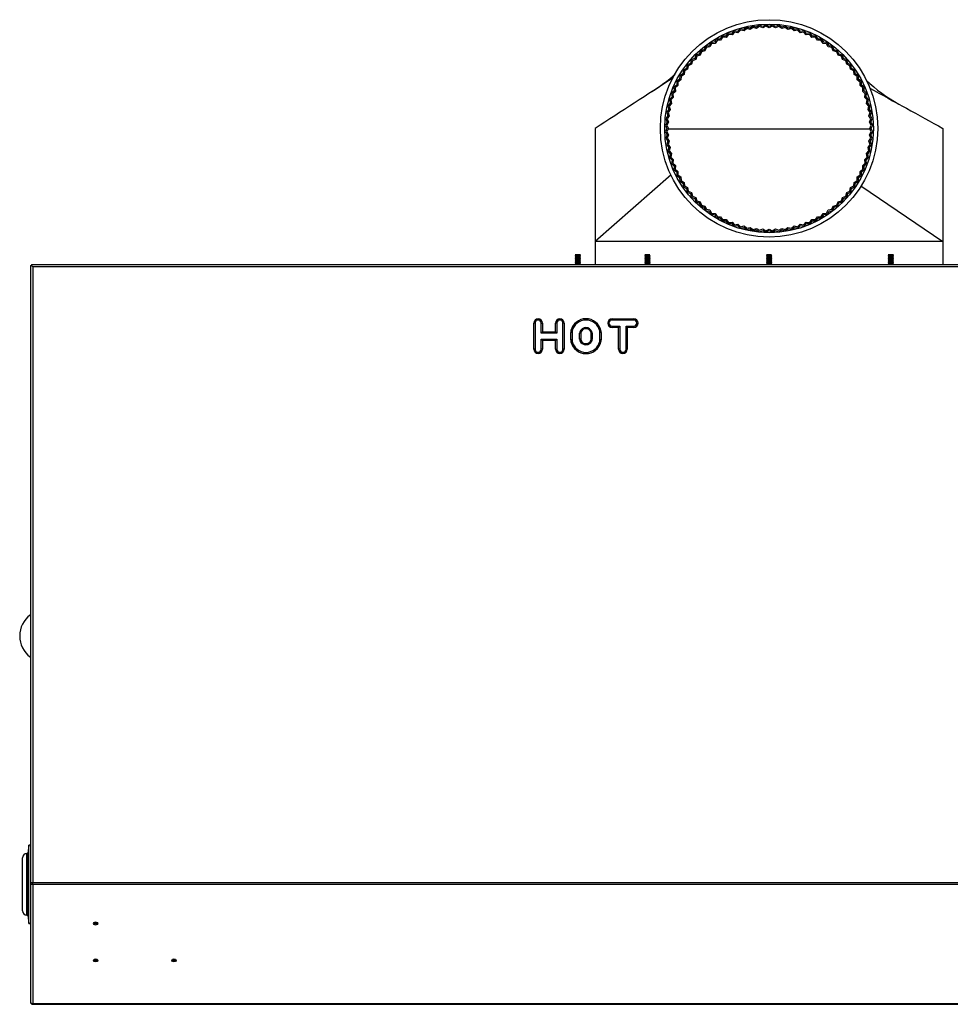
# Model space of a CAD drawing. Extents: x -33 to 104, y -22 to 46.
# Drawn here: x -33 to -7, y 18 to 46 of the extents above; entities that cross this region are included whole.
import ezdxf

# ---------------------------------------------------------------- set-up
doc = ezdxf.new("R2010")
doc.units = 0
doc.header["$MEASUREMENT"] = 0
for name, color, linetype in [('BLT2703', 7, 'CONTINUOUS'), ('DEFAULT', 7, 'CONTINUOUS'), ('GKT2427', 7, 'CONTINUOUS'), ('JKA2015', 7, 'CONTINUOUS'), ('JKD6992', 7, 'CONTINUOUS'), ('MSC2455', 7, 'CONTINUOUS')]:
    doc.layers.add(name, color=color, linetype=linetype)

# ---------------------------------------------------------------- blocks, each defined once
blk = doc.blocks.new('SE1')
at = {"layer": 'BLT2703', "color": 7, "linetype": 'CONTINUOUS'}
for p, q in [((-17.306, 39.204), (-17.328, 39.182)), ((-17.172, 39.182), (-17.328, 39.182)), ((-17.328, 39.182), (-17.306, 39.16)), ((-17.306, 39.16), (-17.328, 39.138)), ((-17.172, 39.138), (-17.328, 39.138)), ((-17.328, 39.138), (-17.306, 39.116)), ((-17.306, 39.116), (-17.328, 39.094)), ((-17.172, 39.094), (-17.328, 39.094)), ((-17.328, 39.094), (-17.306, 39.071)), ((-17.306, 39.071), (-17.328, 39.049)), ((-17.177, 39.222), (-17.324, 39.222)), ((-17.324, 39.222), (-17.306, 39.204)), ((-17.194, 39.204), (-17.306, 39.204)), ((-17.194, 39.16), (-17.306, 39.16)), ((-17.194, 39.116), (-17.306, 39.116)), ((-17.194, 39.071), (-17.306, 39.071)), ((-17.194, 39.204), (-17.177, 39.222)), ((-17.172, 39.182), (-17.194, 39.204)), ((-17.194, 39.16), (-17.172, 39.182)), ((-17.172, 39.138), (-17.194, 39.16)), ((-17.194, 39.116), (-17.172, 39.138)), ((-17.172, 39.094), (-17.194, 39.116)), ((-17.194, 39.071), (-17.172, 39.094)), ((-17.172, 39.049), (-17.194, 39.071)), ((-15.305, 39.204), (-15.327, 39.182)), ((-15.171, 39.182), (-15.327, 39.182)), ((-15.327, 39.182), (-15.305, 39.16)), ((-15.305, 39.16), (-15.327, 39.138)), ((-15.171, 39.138), (-15.327, 39.138)), ((-15.327, 39.138), (-15.305, 39.116)), ((-15.305, 39.116), (-15.327, 39.094)), ((-15.171, 39.094), (-15.327, 39.094)), ((-15.327, 39.094), (-15.305, 39.071)), ((-15.305, 39.071), (-15.327, 39.049)), ((-15.176, 39.222), (-15.323, 39.222)), ((-15.323, 39.222), (-15.305, 39.204)), ((-15.193, 39.204), (-15.305, 39.204)), ((-15.193, 39.16), (-15.305, 39.16)), ((-15.193, 39.116), (-15.305, 39.116)), ((-15.193, 39.071), (-15.305, 39.071)), ((-15.193, 39.204), (-15.176, 39.222)), ((-15.171, 39.182), (-15.193, 39.204)), ((-15.193, 39.16), (-15.171, 39.182)), ((-15.171, 39.138), (-15.193, 39.16)), ((-15.193, 39.116), (-15.171, 39.138)), ((-15.171, 39.094), (-15.193, 39.116)), ((-15.193, 39.071), (-15.171, 39.094)), ((-15.171, 39.049), (-15.193, 39.071)), ((-11.806, 39.204), (-11.828, 39.182)), ((-11.672, 39.182), (-11.828, 39.182)), ((-11.828, 39.182), (-11.806, 39.16)), ((-11.806, 39.16), (-11.828, 39.138)), ((-11.672, 39.138), (-11.828, 39.138)), ((-11.828, 39.138), (-11.806, 39.116)), ((-11.806, 39.116), (-11.828, 39.094)), ((-11.672, 39.094), (-11.828, 39.094)), ((-11.828, 39.094), (-11.806, 39.071)), ((-11.806, 39.071), (-11.828, 39.049)), ((-11.677, 39.222), (-11.824, 39.222)), ((-11.824, 39.222), (-11.806, 39.204)), ((-11.694, 39.204), (-11.806, 39.204)), ((-11.694, 39.16), (-11.806, 39.16)), ((-11.694, 39.116), (-11.806, 39.116)), ((-11.694, 39.071), (-11.806, 39.071)), ((-11.694, 39.204), (-11.677, 39.222)), ((-11.672, 39.182), (-11.694, 39.204)), ((-11.694, 39.16), (-11.672, 39.182)), ((-11.672, 39.138), (-11.694, 39.16)), ((-11.694, 39.116), (-11.672, 39.138)), ((-11.672, 39.094), (-11.694, 39.116)), ((-11.694, 39.071), (-11.672, 39.094)), ((-11.672, 39.049), (-11.694, 39.071)), ((-8.307, 39.204), (-8.329, 39.182)), ((-8.173, 39.182), (-8.329, 39.182)), ((-8.329, 39.182), (-8.307, 39.16)), ((-8.307, 39.16), (-8.329, 39.138)), ((-8.173, 39.138), (-8.329, 39.138)), ((-8.329, 39.138), (-8.307, 39.116)), ((-8.307, 39.116), (-8.329, 39.094)), ((-8.173, 39.094), (-8.329, 39.094)), ((-8.329, 39.094), (-8.307, 39.071)), ((-8.307, 39.071), (-8.329, 39.049)), ((-8.178, 39.222), (-8.325, 39.222)), ((-8.325, 39.222), (-8.307, 39.204)), ((-8.195, 39.204), (-8.307, 39.204)), ((-8.195, 39.16), (-8.307, 39.16)), ((-8.195, 39.116), (-8.307, 39.116)), ((-8.195, 39.071), (-8.307, 39.071)), ((-8.195, 39.204), (-8.178, 39.222)), ((-8.173, 39.182), (-8.195, 39.204)), ((-8.195, 39.16), (-8.173, 39.182)), ((-8.173, 39.138), (-8.195, 39.16)), ((-8.195, 39.116), (-8.173, 39.138)), ((-8.173, 39.094), (-8.195, 39.116)), ((-8.195, 39.071), (-8.173, 39.094)), ((-8.173, 39.049), (-8.195, 39.071)), ((-17.172, 39.049), (-17.328, 39.049)), ((-17.328, 39.049), (-17.306, 39.027)), ((-17.306, 39.027), (-17.328, 39.005)), ((-17.172, 39.005), (-17.328, 39.005)), ((-17.328, 39.005), (-17.306, 38.983)), ((-17.306, 38.983), (-17.328, 38.961)), ((-17.172, 38.961), (-17.328, 38.961)), ((-17.328, 38.961), (-17.315, 38.948)), ((-17.194, 39.027), (-17.306, 39.027)), ((-17.194, 38.983), (-17.306, 38.983)), ((-17.194, 39.027), (-17.172, 39.049)), ((-17.172, 39.005), (-17.194, 39.027)), ((-17.194, 38.983), (-17.172, 39.005)), ((-17.172, 38.961), (-17.194, 38.983)), ((-17.185, 38.948), (-17.172, 38.961)), ((-15.171, 39.049), (-15.327, 39.049)), ((-15.327, 39.049), (-15.305, 39.027)), ((-15.305, 39.027), (-15.327, 39.005)), ((-15.171, 39.005), (-15.327, 39.005)), ((-15.327, 39.005), (-15.305, 38.983)), ((-15.305, 38.983), (-15.327, 38.961)), ((-15.171, 38.961), (-15.327, 38.961)), ((-15.327, 38.961), (-15.314, 38.948)), ((-15.193, 39.027), (-15.305, 39.027)), ((-15.193, 38.983), (-15.305, 38.983)), ((-15.193, 39.027), (-15.171, 39.049)), ((-15.171, 39.005), (-15.193, 39.027)), ((-15.193, 38.983), (-15.171, 39.005)), ((-15.171, 38.961), (-15.193, 38.983)), ((-15.184, 38.948), (-15.171, 38.961)), ((-11.672, 39.049), (-11.828, 39.049)), ((-11.828, 39.049), (-11.806, 39.027)), ((-11.806, 39.027), (-11.828, 39.005)), ((-11.672, 39.005), (-11.828, 39.005)), ((-11.828, 39.005), (-11.806, 38.983)), ((-11.806, 38.983), (-11.828, 38.961)), ((-11.672, 38.961), (-11.828, 38.961)), ((-11.828, 38.961), (-11.815, 38.948)), ((-11.694, 39.027), (-11.806, 39.027)), ((-11.694, 38.983), (-11.806, 38.983)), ((-11.694, 39.027), (-11.672, 39.049)), ((-11.672, 39.005), (-11.694, 39.027)), ((-11.694, 38.983), (-11.672, 39.005)), ((-11.672, 38.961), (-11.694, 38.983)), ((-11.685, 38.948), (-11.672, 38.961)), ((-8.173, 39.049), (-8.329, 39.049)), ((-8.329, 39.049), (-8.307, 39.027)), ((-8.307, 39.027), (-8.329, 39.005)), ((-8.173, 39.005), (-8.329, 39.005)), ((-8.329, 39.005), (-8.307, 38.983)), ((-8.307, 38.983), (-8.329, 38.961)), ((-8.173, 38.961), (-8.329, 38.961)), ((-8.329, 38.961), (-8.316, 38.948)), ((-8.195, 39.027), (-8.307, 39.027)), ((-8.195, 38.983), (-8.307, 38.983)), ((-8.195, 39.027), (-8.173, 39.049)), ((-8.173, 39.005), (-8.195, 39.027)), ((-8.195, 38.983), (-8.173, 39.005)), ((-8.173, 38.961), (-8.195, 38.983)), ((-8.186, 38.948), (-8.173, 38.961))]:
    blk.add_line(p, q, dxfattribs=at)
at = {"layer": 'GKT2427', "color": 7, "linetype": 'CONTINUOUS'}
for p, q in [((-33.03, 22.253), (-33.061, 22.016)), ((-33.03, 20.003), (-33.03, 22.253)), ((-32.989, 22.253), (-33.03, 22.253)), ((-33.218, 20.365), (-33.218, 21.891)), ((-33.093, 20.24), (-33.093, 22.016)), ((-33.061, 22.016), (-33.093, 22.016)), ((-33.061, 20.24), (-33.061, 22.016)), ((-33.093, 20.24), (-33.061, 20.24)), ((-33.061, 20.24), (-33.03, 20.003)), ((-33.03, 20.003), (-32.989, 20.003))]:
    blk.add_line(p, q, dxfattribs=at)
for centre, start, end in [((-33.093, 21.891), 90, 180), ((-33.093, 20.365), 180, 270)]:
    blk.add_arc(centre, 0.125, start, end, dxfattribs=at)
at = {"layer": 'JKA2015', "color": 7, "linetype": 'CONTINUOUS'}
for p, q in [((-12.935, 45.591), (-13, 45.511)), ((-12.831, 45.584), (-12.935, 45.591)), ((-12.761, 45.66), (-12.831, 45.584)), ((-12.747, 45.622), (-12.817, 45.547)), ((-12.658, 45.647), (-12.761, 45.66)), ((-12.645, 45.609), (-12.747, 45.622)), ((-12.583, 45.718), (-12.658, 45.647)), ((-12.571, 45.679), (-12.645, 45.609)), ((-12.481, 45.698), (-12.583, 45.718)), ((-12.471, 45.66), (-12.571, 45.679)), ((-12.401, 45.765), (-12.481, 45.698)), ((-12.392, 45.725), (-12.471, 45.66)), ((-12.301, 45.738), (-12.401, 45.765)), ((-12.293, 45.699), (-12.392, 45.725)), ((-12.217, 45.8), (-12.301, 45.738)), ((-12.211, 45.76), (-12.293, 45.699)), ((-12.119, 45.767), (-12.217, 45.8)), ((-12.114, 45.728), (-12.211, 45.76)), ((-12.031, 45.823), (-12.119, 45.767)), ((-12.028, 45.783), (-12.114, 45.728)), ((-11.935, 45.785), (-12.031, 45.823)), ((-11.933, 45.745), (-12.028, 45.783)), ((-11.845, 45.835), (-11.935, 45.785)), ((-11.843, 45.795), (-11.933, 45.745)), ((-11.751, 45.79), (-11.845, 45.835)), ((-11.751, 45.751), (-11.843, 45.795)), ((-11.657, 45.835), (-11.751, 45.79)), ((-11.659, 45.795), (-11.751, 45.751)), ((-11.569, 45.745), (-11.659, 45.795)), ((-11.567, 45.785), (-11.657, 45.835)), ((-11.474, 45.783), (-11.569, 45.745)), ((-11.47, 45.823), (-11.567, 45.785)), ((-11.388, 45.728), (-11.474, 45.783)), ((-11.383, 45.767), (-11.47, 45.823)), ((-11.291, 45.76), (-11.388, 45.728)), ((-11.285, 45.8), (-11.383, 45.767)), ((-11.208, 45.699), (-11.291, 45.76)), ((-11.201, 45.738), (-11.285, 45.8)), ((-11.11, 45.725), (-11.208, 45.699)), ((-11.101, 45.765), (-11.201, 45.738)), ((-11.031, 45.66), (-11.11, 45.725)), ((-11.021, 45.698), (-11.101, 45.765)), ((-10.931, 45.679), (-11.031, 45.66)), ((-10.919, 45.718), (-11.021, 45.698)), ((-10.856, 45.609), (-10.931, 45.679)), ((-10.844, 45.647), (-10.919, 45.718)), ((-10.755, 45.622), (-10.856, 45.609)), ((-10.741, 45.66), (-10.844, 45.647)), ((-10.685, 45.547), (-10.755, 45.622)), ((-10.671, 45.584), (-10.741, 45.66)), ((-10.567, 45.591), (-10.671, 45.584)), ((-10.501, 45.511), (-10.567, 45.591)), ((-13.426, 45.321), (-13.476, 45.23)), ((-13.323, 45.334), (-13.426, 45.321)), ((-13.302, 45.3), (-13.404, 45.288)), ((-13.268, 45.421), (-13.323, 45.334)), ((-13.248, 45.387), (-13.302, 45.3)), ((-13.165, 45.427), (-13.268, 45.421)), ((-13.145, 45.392), (-13.248, 45.387)), ((-13.104, 45.512), (-13.165, 45.427)), ((-13.086, 45.476), (-13.145, 45.392)), ((-13, 45.511), (-13.104, 45.512)), ((-12.983, 45.475), (-13.086, 45.476)), ((-12.919, 45.554), (-12.983, 45.475)), ((-12.817, 45.547), (-12.919, 45.554)), ((-10.583, 45.554), (-10.685, 45.547)), ((-10.518, 45.475), (-10.583, 45.554)), ((-10.416, 45.476), (-10.518, 45.475)), ((-10.398, 45.512), (-10.501, 45.511)), ((-10.356, 45.392), (-10.416, 45.476)), ((-10.337, 45.427), (-10.398, 45.512)), ((-10.254, 45.387), (-10.356, 45.392)), ((-10.234, 45.421), (-10.337, 45.427)), ((-10.2, 45.3), (-10.254, 45.387)), ((-10.178, 45.334), (-10.234, 45.421)), ((-10.098, 45.288), (-10.2, 45.3)), ((-10.075, 45.321), (-10.178, 45.334)), ((-10.026, 45.23), (-10.075, 45.321)), ((-13.722, 45.092), (-13.76, 44.995)), ((-13.695, 45.061), (-13.733, 44.966)), ((-13.622, 45.117), (-13.722, 45.092)), ((-13.596, 45.086), (-13.695, 45.061)), ((-13.578, 45.211), (-13.622, 45.117)), ((-13.553, 45.179), (-13.596, 45.086)), ((-13.476, 45.23), (-13.578, 45.211)), ((-13.452, 45.198), (-13.553, 45.179)), ((-13.404, 45.288), (-13.452, 45.198)), ((-10.049, 45.198), (-10.098, 45.288)), ((-9.949, 45.179), (-10.049, 45.198)), ((-9.924, 45.211), (-10.026, 45.23)), ((-9.906, 45.086), (-9.949, 45.179)), ((-9.88, 45.117), (-9.924, 45.211)), ((-9.806, 45.061), (-9.906, 45.086)), ((-9.78, 45.092), (-9.88, 45.117)), ((-9.769, 44.966), (-9.806, 45.061)), ((-9.742, 44.995), (-9.78, 45.092)), ((-14.012, 44.726), (-14.106, 44.683)), ((-13.987, 44.827), (-14.012, 44.726)), ((-13.89, 44.865), (-13.987, 44.827)), ((-13.956, 44.8), (-13.981, 44.701)), ((-13.861, 44.837), (-13.956, 44.8)), ((-13.859, 44.964), (-13.89, 44.865)), ((-13.83, 44.935), (-13.861, 44.837)), ((-13.76, 44.995), (-13.859, 44.964)), ((-13.733, 44.966), (-13.83, 44.935)), ((-9.672, 44.935), (-9.769, 44.966)), ((-9.643, 44.964), (-9.742, 44.995)), ((-9.641, 44.837), (-9.672, 44.935)), ((-9.612, 44.865), (-9.643, 44.964)), ((-9.545, 44.8), (-9.641, 44.837)), ((-9.515, 44.827), (-9.612, 44.865)), ((-9.52, 44.701), (-9.545, 44.8)), ((-9.49, 44.726), (-9.515, 44.827)), ((-9.396, 44.683), (-9.49, 44.726)), ((-14.216, 44.531), (-14.229, 44.428)), ((-14.125, 44.581), (-14.216, 44.531)), ((-14.183, 44.508), (-14.195, 44.407)), ((-14.093, 44.557), (-14.183, 44.508)), ((-14.106, 44.683), (-14.125, 44.581)), ((-14.074, 44.658), (-14.093, 44.557)), ((-13.981, 44.701), (-14.074, 44.658)), ((-9.428, 44.658), (-9.52, 44.701)), ((-9.409, 44.557), (-9.428, 44.658)), ((-9.319, 44.508), (-9.409, 44.557)), ((-9.377, 44.581), (-9.396, 44.683)), ((-9.286, 44.531), (-9.377, 44.581)), ((-9.307, 44.407), (-9.319, 44.508)), ((-9.273, 44.428), (-9.286, 44.531)), ((-14.323, 44.27), (-14.407, 44.209)), ((-14.407, 44.209), (-14.406, 44.105)), ((-14.288, 44.25), (-14.371, 44.191)), ((-14.371, 44.191), (-14.37, 44.088)), ((-14.317, 44.373), (-14.323, 44.27)), ((-14.229, 44.428), (-14.317, 44.373)), ((-14.282, 44.353), (-14.288, 44.25)), ((-14.195, 44.407), (-14.282, 44.353)), ((-9.22, 44.353), (-9.307, 44.407)), ((-9.185, 44.373), (-9.273, 44.428)), ((-9.214, 44.25), (-9.22, 44.353)), ((-9.131, 44.191), (-9.214, 44.25)), ((-9.179, 44.27), (-9.185, 44.373)), ((-9.095, 44.209), (-9.179, 44.27)), ((-9.132, 44.088), (-9.131, 44.191)), ((-9.096, 44.105), (-9.095, 44.209)), ((-14.479, 43.936), (-14.555, 43.866)), ((-14.442, 43.921), (-14.517, 43.852)), ((-14.406, 44.105), (-14.487, 44.04)), ((-14.487, 44.04), (-14.479, 43.936)), ((-14.37, 44.088), (-14.449, 44.024)), ((-14.449, 44.024), (-14.442, 43.921)), ((-9.052, 44.024), (-9.132, 44.088)), ((-9.015, 44.04), (-9.096, 44.105)), ((-9.059, 43.921), (-9.052, 44.024)), ((-8.984, 43.852), (-9.059, 43.921)), ((-9.022, 43.936), (-9.015, 44.04)), ((-8.946, 43.866), (-9.022, 43.936)), ((-14.542, 43.763), (-14.613, 43.687)), ((-14.613, 43.687), (-14.593, 43.586)), ((-14.504, 43.75), (-14.574, 43.676)), ((-14.574, 43.676), (-14.555, 43.576)), ((-14.555, 43.866), (-14.542, 43.763)), ((-14.517, 43.852), (-14.504, 43.75)), ((-8.998, 43.75), (-8.984, 43.852)), ((-8.927, 43.676), (-8.998, 43.75)), ((-8.96, 43.763), (-8.946, 43.866)), ((-8.888, 43.687), (-8.96, 43.763)), ((-8.947, 43.576), (-8.927, 43.676)), ((-8.908, 43.586), (-8.888, 43.687)), ((-14.634, 43.406), (-14.695, 43.322)), ((-14.695, 43.322), (-14.662, 43.224)), ((-14.593, 43.586), (-14.66, 43.506)), ((-14.66, 43.506), (-14.634, 43.406)), ((-14.594, 43.398), (-14.655, 43.316)), ((-14.655, 43.316), (-14.623, 43.219)), ((-14.555, 43.576), (-14.62, 43.497)), ((-14.62, 43.497), (-14.594, 43.398)), ((-8.881, 43.497), (-8.947, 43.576)), ((-8.842, 43.506), (-8.908, 43.586)), ((-8.907, 43.398), (-8.881, 43.497)), ((-8.847, 43.316), (-8.907, 43.398)), ((-8.879, 43.219), (-8.847, 43.316)), ((-8.868, 43.406), (-8.842, 43.506)), ((-8.807, 43.322), (-8.868, 43.406)), ((-8.839, 43.224), (-8.807, 43.322)), ((-14.68, 43.04), (-14.73, 42.949)), ((-14.662, 43.224), (-14.718, 43.136)), ((-14.718, 43.136), (-14.68, 43.04)), ((-14.64, 43.038), (-14.69, 42.948)), ((-14.623, 43.219), (-14.678, 43.133)), ((-14.678, 43.133), (-14.64, 43.038)), ((-8.824, 43.133), (-8.879, 43.219)), ((-8.862, 43.038), (-8.824, 43.133)), ((-8.812, 42.948), (-8.862, 43.038)), ((-8.783, 43.136), (-8.839, 43.224)), ((-8.822, 43.04), (-8.783, 43.136)), ((-8.772, 42.949), (-8.822, 43.04)), ((-16.751, 42.856), (-16.751, 39.606)), ((-14.73, 42.949), (-14.686, 42.856)), ((-14.686, 42.856), (-14.73, 42.762)), ((-14.73, 42.762), (-14.68, 42.672)), ((-14.69, 42.948), (-14.646, 42.856)), ((-14.646, 42.856), (-14.69, 42.763)), ((-14.69, 42.763), (-14.64, 42.674)), ((-8.862, 42.674), (-8.812, 42.763)), ((-8.856, 42.856), (-8.812, 42.948)), ((-8.812, 42.763), (-8.856, 42.856)), ((-8.822, 42.672), (-8.772, 42.762)), ((-8.816, 42.856), (-8.772, 42.949)), ((-8.772, 42.762), (-8.816, 42.856)), ((-6.751, 42.856), (-6.751, 39.606)), ((-14.68, 42.672), (-14.718, 42.575)), ((-14.718, 42.575), (-14.662, 42.488)), ((-14.662, 42.488), (-14.695, 42.389)), ((-14.64, 42.674), (-14.678, 42.579)), ((-14.678, 42.579), (-14.623, 42.493)), ((-14.623, 42.493), (-14.655, 42.396)), ((-8.879, 42.493), (-8.824, 42.579)), ((-8.847, 42.396), (-8.879, 42.493)), ((-8.824, 42.579), (-8.862, 42.674)), ((-8.839, 42.488), (-8.783, 42.575)), ((-8.807, 42.389), (-8.839, 42.488)), ((-8.783, 42.575), (-8.822, 42.672)), ((-14.695, 42.389), (-14.634, 42.306)), ((-14.634, 42.306), (-14.66, 42.206)), ((-14.66, 42.206), (-14.593, 42.126)), ((-14.655, 42.396), (-14.594, 42.313)), ((-14.594, 42.313), (-14.62, 42.214)), ((-14.62, 42.214), (-14.555, 42.136)), ((-8.947, 42.136), (-8.881, 42.214)), ((-8.908, 42.126), (-8.842, 42.206)), ((-8.907, 42.313), (-8.847, 42.396)), ((-8.881, 42.214), (-8.907, 42.313)), ((-8.868, 42.306), (-8.807, 42.389)), ((-8.842, 42.206), (-8.868, 42.306)), ((-14.593, 42.126), (-14.613, 42.024)), ((-14.613, 42.024), (-14.542, 41.949)), ((-14.555, 42.136), (-14.574, 42.035)), ((-14.574, 42.035), (-14.504, 41.961)), ((-14.542, 41.949), (-14.555, 41.846)), ((-14.504, 41.961), (-14.517, 41.86)), ((-8.998, 41.961), (-8.927, 42.035)), ((-8.984, 41.86), (-8.998, 41.961)), ((-8.96, 41.949), (-8.888, 42.024)), ((-8.946, 41.846), (-8.96, 41.949)), ((-8.927, 42.035), (-8.947, 42.136)), ((-8.888, 42.024), (-8.908, 42.126)), ((-14.555, 41.846), (-14.479, 41.775)), ((-14.517, 41.86), (-14.442, 41.79)), ((-14.479, 41.775), (-14.487, 41.672)), ((-14.487, 41.672), (-14.406, 41.606)), ((-14.442, 41.79), (-14.449, 41.688)), ((-14.449, 41.688), (-14.37, 41.623)), ((-14.37, 41.623), (-14.371, 41.521)), ((-9.132, 41.623), (-9.052, 41.688)), ((-9.131, 41.521), (-9.132, 41.623)), ((-9.096, 41.606), (-9.015, 41.672)), ((-9.059, 41.79), (-8.984, 41.86)), ((-9.052, 41.688), (-9.059, 41.79)), ((-9.022, 41.775), (-8.946, 41.846)), ((-9.015, 41.672), (-9.022, 41.775)), ((-14.569, 41.524), (-16.751, 39.606)), ((-14.406, 41.606), (-14.407, 41.503)), ((-14.407, 41.503), (-14.323, 41.442)), ((-14.371, 41.521), (-14.288, 41.461)), ((-14.323, 41.442), (-14.317, 41.338)), ((-14.317, 41.338), (-14.229, 41.283)), ((-14.288, 41.461), (-14.282, 41.359)), ((-14.282, 41.359), (-14.195, 41.305)), ((-9.307, 41.305), (-9.22, 41.359)), ((-9.273, 41.283), (-9.185, 41.338)), ((-9.22, 41.359), (-9.214, 41.461)), ((-9.214, 41.461), (-9.131, 41.521)), ((-9.185, 41.338), (-9.179, 41.442)), ((-9.179, 41.442), (-9.095, 41.503)), ((-9.095, 41.503), (-9.096, 41.606)), ((-14.229, 41.283), (-14.216, 41.18)), ((-14.216, 41.18), (-14.125, 41.131)), ((-14.195, 41.305), (-14.183, 41.203)), ((-14.183, 41.203), (-14.093, 41.154)), ((-14.125, 41.131), (-14.106, 41.029)), ((-14.093, 41.154), (-14.074, 41.054)), ((-14.074, 41.054), (-13.981, 41.011)), ((-9.52, 41.011), (-9.428, 41.054)), ((-9.428, 41.054), (-9.409, 41.154)), ((-9.409, 41.154), (-9.319, 41.203)), ((-9.396, 41.029), (-9.377, 41.131)), ((-9.377, 41.131), (-9.286, 41.18)), ((-9.319, 41.203), (-9.307, 41.305)), ((-9.286, 41.18), (-9.273, 41.283)), ((-9.11, 41.203), (-6.751, 39.606)), ((-14.106, 41.029), (-14.012, 40.985)), ((-14.012, 40.985), (-13.987, 40.885)), ((-13.987, 40.885), (-13.89, 40.847)), ((-13.981, 41.011), (-13.956, 40.911)), ((-13.956, 40.911), (-13.861, 40.874)), ((-13.89, 40.847), (-13.859, 40.748)), ((-13.861, 40.874), (-13.83, 40.777)), ((-13.83, 40.777), (-13.733, 40.746)), ((-9.769, 40.746), (-9.672, 40.777)), ((-9.672, 40.777), (-9.641, 40.874)), ((-9.643, 40.748), (-9.612, 40.847)), ((-9.641, 40.874), (-9.545, 40.911)), ((-9.612, 40.847), (-9.515, 40.885)), ((-9.545, 40.911), (-9.52, 41.011)), ((-9.515, 40.885), (-9.49, 40.985)), ((-9.49, 40.985), (-9.396, 41.029)), ((-13.859, 40.748), (-13.76, 40.717)), ((-13.76, 40.717), (-13.722, 40.62)), ((-13.733, 40.746), (-13.695, 40.65)), ((-13.722, 40.62), (-13.622, 40.595)), ((-13.695, 40.65), (-13.596, 40.625)), ((-13.622, 40.595), (-13.578, 40.501)), ((-13.596, 40.625), (-13.553, 40.533)), ((-13.578, 40.501), (-13.476, 40.482)), ((-13.553, 40.533), (-13.452, 40.514)), ((-13.476, 40.482), (-13.426, 40.39)), ((-13.452, 40.514), (-13.404, 40.424)), ((-10.098, 40.424), (-10.049, 40.514)), ((-10.075, 40.39), (-10.026, 40.482)), ((-10.049, 40.514), (-9.949, 40.533)), ((-10.026, 40.482), (-9.924, 40.501)), ((-9.949, 40.533), (-9.906, 40.625)), ((-9.924, 40.501), (-9.88, 40.595)), ((-9.906, 40.625), (-9.806, 40.65)), ((-9.88, 40.595), (-9.78, 40.62)), ((-9.806, 40.65), (-9.769, 40.746)), ((-9.78, 40.62), (-9.742, 40.717)), ((-9.742, 40.717), (-9.643, 40.748)), ((-13.426, 40.39), (-13.323, 40.378)), ((-13.404, 40.424), (-13.302, 40.412)), ((-13.323, 40.378), (-13.268, 40.29)), ((-13.302, 40.412), (-13.248, 40.325)), ((-13.268, 40.29), (-13.165, 40.284)), ((-13.248, 40.325), (-13.145, 40.319)), ((-13.165, 40.284), (-13.104, 40.2)), ((-13.145, 40.319), (-13.086, 40.236)), ((-13.104, 40.2), (-13, 40.2)), ((-13.086, 40.236), (-12.983, 40.237)), ((-13, 40.2), (-12.935, 40.12)), ((-12.983, 40.237), (-12.919, 40.157)), ((-10.583, 40.157), (-10.518, 40.237)), ((-10.567, 40.12), (-10.501, 40.2)), ((-10.518, 40.237), (-10.416, 40.236)), ((-10.501, 40.2), (-10.398, 40.2)), ((-10.416, 40.236), (-10.356, 40.319)), ((-10.398, 40.2), (-10.337, 40.284)), ((-10.356, 40.319), (-10.254, 40.325)), ((-10.337, 40.284), (-10.234, 40.29)), ((-10.254, 40.325), (-10.2, 40.412)), ((-10.234, 40.29), (-10.178, 40.378)), ((-10.2, 40.412), (-10.098, 40.424)), ((-10.178, 40.378), (-10.075, 40.39)), ((-12.935, 40.12), (-12.831, 40.127)), ((-12.919, 40.157), (-12.817, 40.164)), ((-12.831, 40.127), (-12.761, 40.051)), ((-12.817, 40.164), (-12.747, 40.089)), ((-12.761, 40.051), (-12.658, 40.065)), ((-12.747, 40.089), (-12.645, 40.103)), ((-12.658, 40.065), (-12.583, 39.993)), ((-12.645, 40.103), (-12.571, 40.032)), ((-12.583, 39.993), (-12.481, 40.013)), ((-12.571, 40.032), (-12.471, 40.052)), ((-12.481, 40.013), (-12.401, 39.947)), ((-12.471, 40.052), (-12.392, 39.986)), ((-12.401, 39.947), (-12.301, 39.973)), ((-12.392, 39.986), (-12.293, 40.012)), ((-12.301, 39.973), (-12.217, 39.912)), ((-12.293, 40.012), (-12.211, 39.952)), ((-12.217, 39.912), (-12.119, 39.944)), ((-12.211, 39.952), (-12.114, 39.984)), ((-12.119, 39.944), (-12.031, 39.888)), ((-12.114, 39.984), (-12.028, 39.929)), ((-12.031, 39.888), (-11.935, 39.927)), ((-12.028, 39.929), (-11.933, 39.967)), ((-11.935, 39.927), (-11.845, 39.876)), ((-11.933, 39.967), (-11.843, 39.917)), ((-11.845, 39.876), (-11.751, 39.921)), ((-11.843, 39.917), (-11.751, 39.961)), ((-11.751, 39.961), (-11.659, 39.917)), ((-11.751, 39.921), (-11.657, 39.876)), ((-11.659, 39.917), (-11.569, 39.967)), ((-11.657, 39.876), (-11.567, 39.927)), ((-11.569, 39.967), (-11.474, 39.929)), ((-11.567, 39.927), (-11.47, 39.888)), ((-11.474, 39.929), (-11.388, 39.984)), ((-11.47, 39.888), (-11.383, 39.944)), ((-11.388, 39.984), (-11.291, 39.952)), ((-11.383, 39.944), (-11.285, 39.912)), ((-11.291, 39.952), (-11.208, 40.012)), ((-11.285, 39.912), (-11.201, 39.973)), ((-11.208, 40.012), (-11.11, 39.986)), ((-11.201, 39.973), (-11.101, 39.947)), ((-11.11, 39.986), (-11.031, 40.052)), ((-11.101, 39.947), (-11.021, 40.013)), ((-11.031, 40.052), (-10.931, 40.032)), ((-11.021, 40.013), (-10.919, 39.993)), ((-10.931, 40.032), (-10.856, 40.103)), ((-10.919, 39.993), (-10.844, 40.065)), ((-10.856, 40.103), (-10.755, 40.089)), ((-10.844, 40.065), (-10.741, 40.051)), ((-10.755, 40.089), (-10.685, 40.164)), ((-10.741, 40.051), (-10.671, 40.127)), ((-10.685, 40.164), (-10.583, 40.157)), ((-10.671, 40.127), (-10.567, 40.12)), ((-16.751, 39.606), (-16.751, 38.948)), ((-6.751, 39.606), (-16.751, 39.606)), ((-6.751, 39.606), (-6.751, 38.948))]:
    blk.add_line(p, q, dxfattribs=at)
for radius in [3.125, 3]:
    blk.add_circle((-11.751, 42.858), radius, dxfattribs=at)
for centre, radius, start, end in [((-18.537, 49.156), 6.258, 303.1173, 310.7973), ((-5.746, 47.648), 4.681, 226.5744, 240.9614)]:
    blk.add_arc(centre, radius, start, end, dxfattribs=at)
for points in [[(-14.504, 44.312), (-15.253, 43.826), (-16.002, 43.341), (-16.751, 42.856)], [(-8.858, 44.018), (-8.156, 43.631), (-7.453, 43.243), (-6.751, 42.856)]]:
    blk.add_open_spline(points, degree=3, dxfattribs=at)
blk.add_open_spline([(-8.844, 42.831), (-9.813, 42.833), (-10.782, 42.834), (-12.719, 42.834), (-13.688, 42.834), (-14.657, 42.832)], degree=3, knots=[0.2069099, 0.2069099, 0.2069099, 0.2069099, 0.5, 0.5, 0.7931226, 0.7931226, 0.7931226, 0.7931226], dxfattribs=at)
at = {"layer": 'JKD6992', "color": 7, "linetype": 'CONTINUOUS'}
for p, q in [((-32.989, 38.912), (-32.989, 21.18)), ((-32.989, 38.912), (-32.953, 38.912)), ((-32.953, 38.948), (-32.953, 38.912)), ((-32.953, 38.948), (-1.61, 38.948)), ((-32.953, 38.912), (-32.921, 38.88)), ((-32.953, 38.912), (-32.921, 38.88)), ((-32.921, 38.88), (-32.921, 21.179)), ((-1.61, 38.88), (-32.921, 38.88)), ((-16.266, 37.385), (-15.641, 37.385)), ((-16.266, 37.385), (-16.266, 37.349)), ((-15.641, 37.385), (-15.641, 37.349)), ((-18.516, 36.51), (-18.516, 37.26)), ((-18.48, 37.26), (-18.516, 37.26)), ((-18.48, 37.26), (-18.48, 36.51)), ((-18.302, 36.974), (-18.302, 37.26)), ((-18.302, 37.26), (-18.266, 37.26)), ((-18.266, 37.26), (-18.266, 37.01)), ((-17.891, 37.01), (-17.891, 37.26)), ((-17.855, 37.26), (-17.891, 37.26)), ((-17.855, 37.26), (-17.855, 36.974)), ((-17.677, 36.51), (-17.677, 37.26)), ((-17.641, 37.26), (-17.677, 37.26)), ((-17.641, 37.26), (-17.641, 36.51)), ((-15.641, 37.349), (-16.266, 37.349)), ((-16.266, 37.171), (-16.042, 37.171)), ((-16.266, 37.135), (-16.266, 37.171)), ((-16.078, 37.135), (-16.266, 37.135)), ((-16.078, 37.135), (-16.042, 37.171)), ((-16.078, 36.51), (-16.078, 37.135)), ((-16.042, 37.171), (-16.042, 36.51)), ((-15.864, 36.51), (-15.864, 37.171)), ((-15.864, 37.171), (-15.641, 37.171)), ((-15.864, 37.171), (-15.828, 37.135)), ((-15.641, 37.135), (-15.828, 37.135)), ((-15.828, 37.135), (-15.828, 36.51)), ((-15.641, 37.171), (-15.641, 37.135)), ((-18.302, 36.974), (-18.266, 37.01)), ((-17.855, 36.974), (-18.302, 36.974)), ((-18.266, 37.01), (-17.891, 37.01)), ((-17.855, 36.974), (-17.891, 37.01)), ((-17.453, 36.783), (-17.453, 36.986)), ((-17.417, 36.986), (-17.453, 36.986)), ((-17.411, 37.036), (-17.446, 37.044)), ((-17.417, 36.986), (-17.417, 36.783)), ((-17.198, 36.801), (-17.198, 36.968)), ((-17.167, 36.968), (-17.198, 36.968)), ((-17.167, 36.801), (-17.198, 36.801)), ((-17.189, 37.014), (-17.16, 37.002)), ((-17.167, 36.968), (-17.167, 36.801)), ((-16.842, 37.014), (-16.871, 37.002)), ((-16.864, 36.801), (-16.864, 36.968)), ((-16.833, 36.968), (-16.864, 36.968)), ((-16.833, 36.801), (-16.864, 36.801)), ((-16.833, 36.968), (-16.833, 36.801)), ((-16.62, 37.036), (-16.585, 37.044)), ((-16.614, 36.783), (-16.614, 36.986)), ((-16.578, 36.986), (-16.614, 36.986)), ((-16.578, 36.986), (-16.578, 36.783)), ((-18.302, 36.796), (-17.855, 36.796)), ((-18.302, 36.51), (-18.302, 36.796)), ((-18.266, 36.76), (-18.302, 36.796)), ((-18.266, 36.76), (-18.266, 36.51)), ((-17.891, 36.76), (-18.266, 36.76)), ((-17.891, 36.76), (-17.855, 36.796)), ((-17.891, 36.51), (-17.891, 36.76)), ((-17.855, 36.796), (-17.855, 36.51)), ((-17.417, 36.783), (-17.453, 36.783)), ((-17.446, 36.725), (-17.411, 36.733)), ((-17.16, 36.767), (-17.189, 36.755)), ((-16.871, 36.767), (-16.842, 36.755)), ((-16.585, 36.725), (-16.62, 36.733)), ((-16.578, 36.783), (-16.614, 36.783)), ((-18.48, 36.51), (-18.516, 36.51)), ((-18.266, 36.51), (-18.302, 36.51)), ((-17.891, 36.51), (-17.855, 36.51)), ((-17.641, 36.51), (-17.677, 36.51)), ((-16.042, 36.51), (-16.078, 36.51)), ((-15.864, 36.51), (-15.828, 36.51)), ((-32.989, 21.18), (-32.989, 21.178)), ((-32.989, 21.178), (-32.989, 17.746)), ((-32.921, 21.179), (-1.11, 21.179)), ((-32.921, 21.131), (-32.921, 21.179)), ((-32.921, 21.131), (-1.11, 21.131)), ((-32.921, 21.131), (-32.921, 17.698)), ((-32.989, 17.746), (-32.989, 17.746)), ((-32.921, 17.698), (-1.11, 17.698)), ((-32.921, 17.678), (-32.921, 17.698)), ((-32.921, 17.678), (-1.11, 17.678))]:
    blk.add_line(p, q, dxfattribs=at)
for centre, radius, start, end in [((-18.391, 37.26), 0.125, 0, 180), ((-17.766, 37.26), 0.125, 0, 180), ((-17.016, 36.942), 0.443, 13.3512, 166.6488), ((-16.266, 37.26), 0.125, 90, 270), ((-15.641, 37.26), 0.125, 270, 90), ((-18.391, 37.26), 0.089, 0, 180), ((-17.766, 37.26), 0.089, 0, 180), ((-17.016, 36.942), 0.407, 13.3512, 166.6488), ((-17.016, 36.942), 0.188, 22.6199, 157.3801), ((-17.016, 36.942), 0.157, 22.6199, 157.3801), ((-16.266, 37.26), 0.089, 90, 270), ((-15.641, 37.26), 0.089, 270, 90), ((-17.203, 36.986), 0.25, 166.6488, 180), ((-17.203, 36.986), 0.214, 166.6488, 180), ((-17.078, 36.968), 0.12, 157.3801, 180), ((-17.078, 36.801), 0.12, 180, 202.6199), ((-17.078, 36.968), 0.089, 157.3801, 180), ((-17.078, 36.801), 0.089, 180, 202.6199), ((-16.953, 36.968), 0.089, 0, 22.6199), ((-16.953, 36.801), 0.089, 337.3801, 360), ((-16.953, 36.968), 0.12, 0, 22.6199), ((-16.953, 36.801), 0.12, 337.3801, 360), ((-16.828, 36.986), 0.214, 0, 13.3512), ((-16.828, 36.986), 0.25, 0, 13.3512), ((-17.203, 36.783), 0.25, 180, 193.3512), ((-17.016, 36.827), 0.443, 193.3512, 346.6488), ((-17.203, 36.783), 0.214, 180, 193.3512), ((-17.016, 36.827), 0.407, 193.3512, 346.6488), ((-17.016, 36.827), 0.188, 202.6199, 337.3801), ((-17.016, 36.827), 0.157, 202.6199, 337.3801), ((-16.828, 36.783), 0.214, 346.6488, 360), ((-16.828, 36.783), 0.25, 346.6488, 360), ((-18.391, 36.51), 0.125, 180, 360), ((-18.391, 36.51), 0.089, 180, 360), ((-17.766, 36.51), 0.125, 180, 360), ((-17.766, 36.51), 0.089, 180, 360), ((-15.953, 36.51), 0.125, 180, 360), ((-15.953, 36.51), 0.089, 180, 360), ((-32.925, 23.786), 2.607, 268.5893, 270.0839), ((-32.921, 17.746), 0.068, 180, 270)]:
    blk.add_arc(centre, radius, start, end, dxfattribs=at)
for centre, major_axis in [((-31.114, 20), (-0.062, 0)), ((-31.114, 20.008), (-0.0365, 0)), ((-31.114, 20.022), (-0.0161, 0)), ((-31.114, 18.94), (-0.062, 0)), ((-31.114, 18.947), (-0.0365, 0)), ((-31.114, 18.962), (-0.0161, 0)), ((-28.864, 18.94), (-0.062, 0)), ((-28.864, 18.947), (-0.0365, 0)), ((-28.864, 18.962), (-0.0161, 0))]:
    blk.add_ellipse(centre, major_axis=major_axis, ratio=0.707107, dxfattribs=at)
for points, knots in [([(-32.989, 21.178), (-32.989, 21.175), (-32.988, 21.169), (-32.986, 21.163), (-32.982, 21.157), (-32.978, 21.152), (-32.972, 21.147), (-32.966, 21.142), (-32.959, 21.138), (-32.951, 21.135), (-32.943, 21.133), (-32.934, 21.131), (-32.925, 21.131), (-32.921, 21.131)], [0, 0, 0, 0, 0.125, 0.25, 0.25, 0.375, 0.5, 0.5, 0.625, 0.75, 0.75, 0.875, 1, 1, 1, 1]), ([(-32.989, 17.746), (-32.989, 17.74), (-32.987, 17.734), (-32.98, 17.722), (-32.975, 17.716), (-32.963, 17.707), (-32.955, 17.704), (-32.939, 17.699), (-32.93, 17.698), (-32.921, 17.698)], [0, 0, 0, 0, 0.25, 0.25, 0.5, 0.5, 0.75, 0.75, 1, 1, 1, 1])]:
    blk.add_open_spline(points, degree=3, knots=knots, dxfattribs=at)
at = {"layer": 'MSC2455', "color": 7, "linetype": 'CONTINUOUS'}
blk.add_arc((-32.546, 28.267), 0.751, 126.2, 233.8, dxfattribs=at)

msp = doc.modelspace()

# ---------------------------------------------------------------- block references
at = {"layer": 'DEFAULT'}
msp.add_blockref('SE1', (0, 0), dxfattribs=at)

doc.saveas('drawing.dxf')
